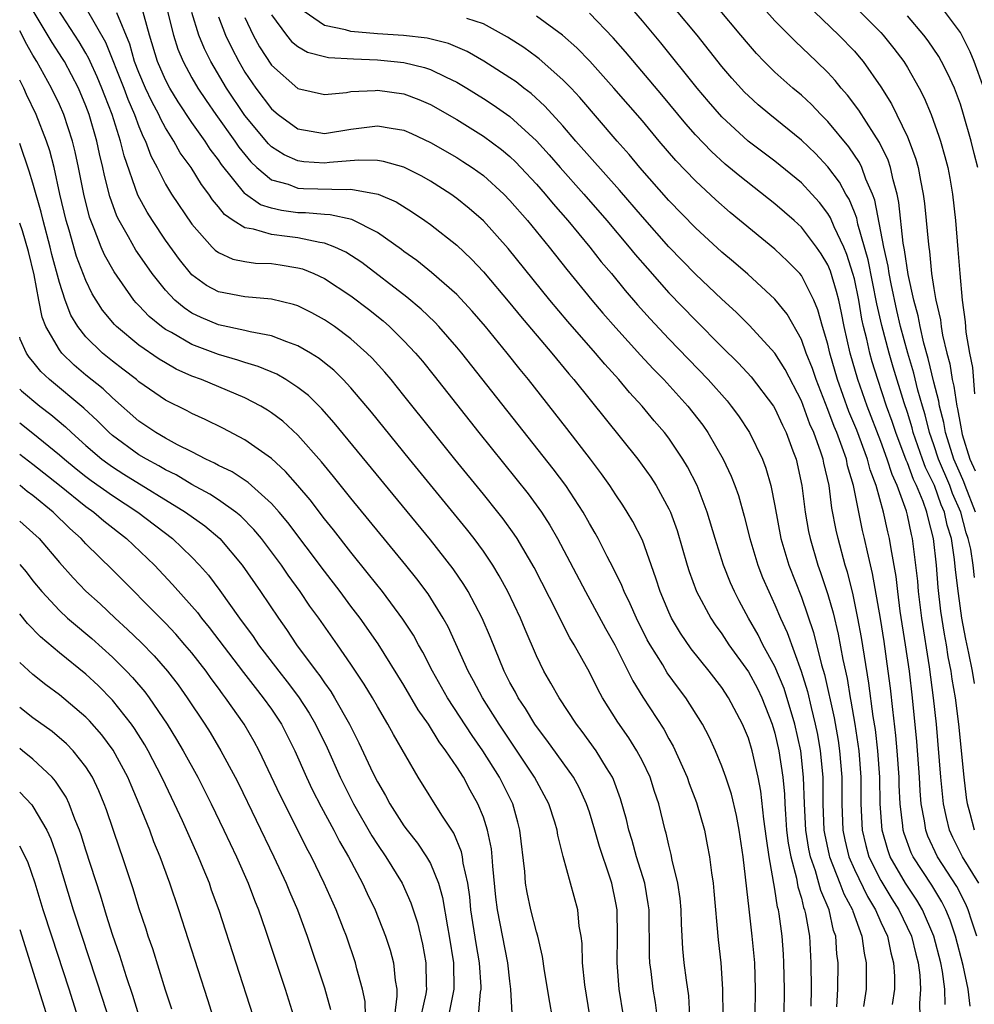
# Model space of a CAD drawing. Units: inches. Extents: x 2631000 to 2634000, y 1455000 to 1458000.
# Drawn here: x 2631000 to 2631072, y 1456024 to 1456098 of the extents above; entities that cross this region are included whole.
import ezdxf

# ---------------------------------------------------------------- set-up
doc = ezdxf.new("R2010")
doc.units = ezdxf.units.IN
doc.header["$MEASUREMENT"] = 0
doc.layers.add('LD26311455_2ft', color=215, linetype='Continuous')

msp = doc.modelspace()

# ---------------------------------------------------------------- linework, layer by layer
at = {"layer": 'LD26311455_2ft'}
for points, elevation in [([(2631048.124, 1456023), (2631047.996, 1456023.996), (2631047.826, 1456025), (2631047.662, 1456026.338), (2631047.561, 1456027), (2631047.53, 1456027.53), (2631047.503, 1456031), (2631047.446, 1456031.446), (2631047.177, 1456033), (2631046.566, 1456035), (2631046.233, 1456036.234), (2631045.99, 1456037), (2631045.809, 1456037.809), (2631045.359, 1456039.359), (2631044.824, 1456040.824), (2631044.742, 1456041), (2631044.295, 1456041.705), (2631043.516, 1456043), (2631042.452, 1456044.452), (2631042.023, 1456045), (2631040.708, 1456047), (2631040.103, 1456048.103), (2631039.566, 1456049), (2631039, 1456050.15), (2631038.146, 1456052.146), (2631037.797, 1456053), (2631036.846, 1456055), (2631036.196, 1456056.196), (2631035.705, 1456057), (2631035, 1456058.044), (2631034.3, 1456059), (2631033.731, 1456059.73), (2631029.412, 1456065), (2631026.552, 1456068.552), (2631025, 1456070.38), (2631024.417, 1456071), (2631023.701, 1456071.701), (2631023, 1456072.274), (2631022.595, 1456072.595), (2631021.944, 1456073), (2631021, 1456073.559), (2631020.159, 1456073.841), (2631019, 1456074.302), (2631017.407, 1456074.593), (2631017, 1456074.703), (2631015, 1456075.135), (2631013.688, 1456075.688), (2631013, 1456076.024), (2631012.405, 1456076.405), (2631011.709, 1456077), (2631011, 1456077.751), (2631010.006, 1456079), (2631009.585, 1456079.584), (2631008.775, 1456080.775), (2631008.217, 1456081.783), (2631007.511, 1456083), (2631007.338, 1456083.338), (2631006.811, 1456084.811), (2631006.398, 1456086.398), (2631006.28, 1456087), (2631006.028, 1456088.028), (2631005.825, 1456089), (2631005.252, 1456091), (2631005, 1456091.67), (2631004.43, 1456093), (2631003.373, 1456095), (2631003.236, 1456095.236), (2631002.445, 1456096.446), (2631000.95, 1456098.95)], 9616), ([(2631050.586, 1456023), (2631050.495, 1456024.495), (2631050.322, 1456025.678), (2631050.15, 1456027), (2631050.054, 1456028.054), (2631049.997, 1456029), (2631049.948, 1456029.948), (2631049.928, 1456031), (2631049.845, 1456031.845), (2631049.682, 1456033), (2631049.256, 1456034.744), (2631049.176, 1456035.176), (2631049, 1456035.862), (2631048.789, 1456036.789), (2631048.724, 1456037), (2631048.235, 1456039), (2631047.919, 1456039.919), (2631047.576, 1456041), (2631047, 1456042.21), (2631046.592, 1456043), (2631045.976, 1456043.976), (2631045.158, 1456045.158), (2631043.994, 1456047), (2631043.64, 1456047.64), (2631043, 1456048.923), (2631041.847, 1456051), (2631041.526, 1456051.526), (2631040.85, 1456052.85), (2631040.575, 1456053.426), (2631038.825, 1456056.825), (2631037.543, 1456059), (2631037.33, 1456059.33), (2631036.492, 1456060.492), (2631036.093, 1456061), (2631035, 1456062.361), (2631032.84, 1456065), (2631031.23, 1456067), (2631029, 1456069.81), (2631028.039, 1456071), (2631027.564, 1456071.564), (2631026.611, 1456072.611), (2631026.213, 1456073), (2631025, 1456074.076), (2631023.759, 1456075), (2631023, 1456075.521), (2631022.046, 1456076.046), (2631021, 1456076.564), (2631020.675, 1456076.675), (2631019, 1456077.081), (2631017, 1456077.237), (2631015, 1456077.625), (2631014.107, 1456078.107), (2631013, 1456078.907), (2631012.06, 1456080.06), (2631011, 1456081.531), (2631010.019, 1456083), (2631009.628, 1456083.628), (2631008.929, 1456084.929), (2631007.887, 1456087.887), (2631007.618, 1456089), (2631006.989, 1456091), (2631006.421, 1456092.421), (2631006.208, 1456093), (2631005.848, 1456093.848), (2631005.319, 1456095), (2631005.228, 1456095.228), (2631005, 1456095.63), (2631004.497, 1456096.497), (2631002.846, 1456099)], 9618), ([(2631005.01, 1456099), (2631006.469, 1456096.469), (2631007.854, 1456093), (2631008.163, 1456092.163), (2631008.673, 1456091), (2631009, 1456090.099), (2631009.316, 1456089.316), (2631009.487, 1456089), (2631009.892, 1456087.892), (2631010.366, 1456087), (2631011, 1456085.753), (2631011.471, 1456085), (2631013, 1456082.72), (2631014.537, 1456081), (2631014.766, 1456080.766), (2631015, 1456080.595), (2631016.096, 1456080.096), (2631017, 1456079.906), (2631017.791, 1456079.791), (2631019, 1456079.749), (2631019.661, 1456079.661), (2631021, 1456079.444), (2631021.349, 1456079.349), (2631022.206, 1456079), (2631023, 1456078.63), (2631025, 1456077.322), (2631026.316, 1456076.316), (2631027.427, 1456075.427), (2631027.915, 1456075), (2631029, 1456073.93), (2631029.878, 1456073), (2631030.394, 1456072.394), (2631031.289, 1456071.289), (2631034.668, 1456067), (2631038.377, 1456062.378), (2631039.376, 1456061), (2631040.018, 1456060.018), (2631040.601, 1456059), (2631042.714, 1456055), (2631044.223, 1456052.223), (2631044.913, 1456051), (2631046.282, 1456048.282), (2631047.042, 1456047.042), (2631048.615, 1456044.615), (2631049, 1456043.898), (2631049.335, 1456043.335), (2631050.377, 1456041), (2631050.537, 1456040.537), (2631051.084, 1456039.084), (2631051.677, 1456037), (2631051.903, 1456035.903), (2631052.063, 1456035), (2631052.208, 1456033.791), (2631052.337, 1456033), (2631052.4, 1456032.4), (2631052.729, 1456028.729), (2631052.913, 1456027), (2631053.056, 1456025), (2631053.063, 1456023)], 9620), ([(2631057.712, 1456023), (2631057.727, 1456025), (2631057.682, 1456027), (2631057.646, 1456027.646), (2631057.543, 1456029), (2631057.317, 1456030.683), (2631057.263, 1456031), (2631057.201, 1456031.201), (2631057, 1456032.546), (2631056.574, 1456035), (2631056.363, 1456036.363), (2631056.177, 1456037.823), (2631055.951, 1456039.951), (2631055.75, 1456041), (2631055.287, 1456043), (2631055, 1456043.946), (2631054.57, 1456045), (2631053.512, 1456047), (2631053, 1456047.768), (2631052.047, 1456049), (2631050.686, 1456050.686), (2631049.87, 1456051.871), (2631049.204, 1456053), (2631049, 1456053.448), (2631048.353, 1456055), (2631048.026, 1456056.026), (2631047, 1456058.885), (2631046.289, 1456060.289), (2631045.863, 1456061), (2631045.526, 1456061.526), (2631045, 1456062.297), (2631044.544, 1456063), (2631043.903, 1456063.903), (2631043.077, 1456065), (2631041.3, 1456067.3), (2631038.401, 1456071), (2631037.77, 1456071.77), (2631036.796, 1456073), (2631035.166, 1456075), (2631034.163, 1456076.163), (2631033, 1456077.412), (2631031.085, 1456079.084), (2631029.976, 1456079.976), (2631029, 1456080.676), (2631028.821, 1456080.821), (2631027, 1456082.104), (2631025.081, 1456083.081), (2631023.444, 1456083.444), (2631023, 1456083.457), (2631021.584, 1456083.584), (2631021, 1456083.596), (2631019.755, 1456083.755), (2631019, 1456083.934), (2631018.187, 1456084.187), (2631017.046, 1456085), (2631017, 1456085.036), (2631015.238, 1456087.238), (2631015, 1456087.594), (2631014.387, 1456088.387), (2631013.992, 1456089), (2631013, 1456090.395), (2631011.961, 1456091.961), (2631011.332, 1456093), (2631011, 1456093.63), (2631010.397, 1456095), (2631009.79, 1456097), (2631009.182, 1456099.182)], 9624), ([(2631011.08, 1456099.08), (2631011.6, 1456097), (2631011.941, 1456095.941), (2631012.33, 1456095), (2631013, 1456093.766), (2631013.448, 1456093), (2631014.07, 1456092.07), (2631014.812, 1456091), (2631016.236, 1456089), (2631016.542, 1456088.542), (2631017.436, 1456087.436), (2631017.9, 1456087), (2631019, 1456086.083), (2631020.262, 1456085.738), (2631021, 1456085.458), (2631021.433, 1456085.433), (2631024.645, 1456085.355), (2631025, 1456085.381), (2631027.048, 1456085), (2631028.408, 1456084.408), (2631029.644, 1456083.644), (2631030.589, 1456083), (2631031, 1456082.703), (2631033, 1456081.133), (2631034.092, 1456080.093), (2631035, 1456079.144), (2631037, 1456076.768), (2631037.794, 1456075.794), (2631040.169, 1456073), (2631041.444, 1456071.444), (2631041.834, 1456071), (2631046.65, 1456065), (2631047.637, 1456063.637), (2631048.042, 1456063), (2631049, 1456061.249), (2631049.113, 1456061), (2631049.614, 1456059.614), (2631050.37, 1456057), (2631050.522, 1456056.522), (2631051.086, 1456055), (2631052.161, 1456053), (2631052.5, 1456052.5), (2631053, 1456051.824), (2631053.535, 1456051), (2631055, 1456048.96), (2631055.682, 1456047.682), (2631056.009, 1456047), (2631056.797, 1456045), (2631057, 1456044.324), (2631057.307, 1456043), (2631057.604, 1456041), (2631057.721, 1456039.721), (2631057.744, 1456039), (2631057.791, 1456038.208), (2631057.891, 1456037), (2631058.01, 1456036.01), (2631058.195, 1456035), (2631058.631, 1456033.369), (2631058.732, 1456032.732), (2631059, 1456031.861), (2631059.171, 1456031.171), (2631059.246, 1456031), (2631059.319, 1456030.681), (2631059.604, 1456029), (2631059.72, 1456027), (2631059.737, 1456025), (2631059.725, 1456023.725)], 9626), ([(2631069.855, 1456023.855), (2631069.825, 1456025), (2631069.65, 1456026.35), (2631069.523, 1456027), (2631069.011, 1456029.011), (2631068.146, 1456031), (2631067.721, 1456031.721), (2631066.872, 1456033), (2631065.707, 1456035), (2631065.516, 1456035.516), (2631065.09, 1456037), (2631064.958, 1456039), (2631064.928, 1456041), (2631064.78, 1456043), (2631064.589, 1456044.589), (2631064.427, 1456045.573), (2631064.103, 1456048.103), (2631063.542, 1456051.542), (2631063.267, 1456053), (2631062.876, 1456054.876), (2631062.477, 1456056.477), (2631062.311, 1456057), (2631061.77, 1456059), (2631061.629, 1456059.63), (2631061.311, 1456061.311), (2631061.091, 1456063), (2631060.696, 1456064.696), (2631060.639, 1456065), (2631060.469, 1456065.531), (2631059.936, 1456067), (2631059.647, 1456067.647), (2631059, 1456069.406), (2631057.771, 1456071.771), (2631056.998, 1456072.998), (2631055.084, 1456075.084), (2631054.084, 1456076.084), (2631053, 1456077.075), (2631051, 1456078.953), (2631049, 1456081.015), (2631047, 1456083.282), (2631045.284, 1456085.284), (2631041.974, 1456089), (2631041, 1456090.141), (2631039.643, 1456091.643), (2631038.595, 1456092.595), (2631038.049, 1456093), (2631037.463, 1456093.463), (2631037, 1456093.779), (2631035.034, 1456095.034), (2631033.767, 1456095.767), (2631032.367, 1456096.367), (2631030.761, 1456096.761), (2631028.967, 1456096.968), (2631027, 1456097.096), (2631025, 1456097.27), (2631024.601, 1456097.399), (2631023, 1456097.731), (2631021.065, 1456099.064)], 9636), ([(2631072.058, 1456037), (2631071.741, 1456038.259), (2631071.534, 1456039), (2631071.463, 1456039.463), (2631071.291, 1456041), (2631070.885, 1456045), (2631070.632, 1456047), (2631070.392, 1456048.392), (2631070.313, 1456049), (2631070.093, 1456050.093), (2631069.948, 1456051), (2631069.799, 1456051.799), (2631069.533, 1456053.533), (2631069.323, 1456055.323), (2631069.19, 1456057), (2631068.981, 1456059), (2631068.565, 1456060.565), (2631068.473, 1456061), (2631068.185, 1456061.815), (2631067.687, 1456063), (2631067.46, 1456063.46), (2631067, 1456064.722), (2631066.913, 1456064.913), (2631066.128, 1456067), (2631065.85, 1456067.85), (2631065.432, 1456069), (2631064.765, 1456071), (2631064.348, 1456072.348), (2631064.169, 1456073), (2631063.941, 1456074.059), (2631063.701, 1456075), (2631063.572, 1456075.573), (2631063.329, 1456077), (2631063, 1456078.596), (2631062.897, 1456079), (2631062.434, 1456080.433), (2631062.194, 1456081), (2631061.48, 1456082.52), (2631061.203, 1456083.203), (2631061, 1456083.526), (2631060.358, 1456084.358), (2631059.782, 1456085), (2631059, 1456085.843), (2631057, 1456087.488), (2631054.996, 1456088.995), (2631053, 1456090.838), (2631051.993, 1456091.993), (2631051.146, 1456093), (2631048.404, 1456096.404), (2631047, 1456098.077), (2631046.198, 1456099)], 9644), ([(2631072.068, 1456048.068), (2631071.912, 1456049), (2631071.635, 1456050.365), (2631071.404, 1456051.404), (2631071.111, 1456053), (2631070.85, 1456054.85), (2631070.637, 1456056.637), (2631070.563, 1456057.437), (2631070.321, 1456059), (2631070.015, 1456060.015), (2631069.81, 1456061), (2631069.561, 1456061.561), (2631069.04, 1456063), (2631068.372, 1456064.372), (2631068.143, 1456065), (2631067.447, 1456067), (2631067.357, 1456067.357), (2631067, 1456068.526), (2631066.764, 1456069.236), (2631065.931, 1456071.931), (2631065.618, 1456073), (2631065.074, 1456075.075), (2631064.709, 1456076.709), (2631064.047, 1456080.047), (2631063.268, 1456082.732), (2631063.181, 1456083.181), (2631063, 1456083.644), (2631062.61, 1456084.61), (2631062.364, 1456085), (2631061.889, 1456085.889), (2631061, 1456087.054), (2631060.056, 1456088.056), (2631059, 1456089.076), (2631056.623, 1456091), (2631055.738, 1456091.738), (2631055, 1456092.404), (2631054.702, 1456092.702), (2631053.752, 1456093.752), (2631053, 1456094.637), (2631051.146, 1456097), (2631049.457, 1456099)], 9646), ([(2631072.08, 1456056.08), (2631071.979, 1456057), (2631071.789, 1456058.211), (2631071.591, 1456059), (2631071.436, 1456059.436), (2631071.046, 1456061), (2631070.419, 1456062.419), (2631070.209, 1456063), (2631069.359, 1456065), (2631069, 1456066.086), (2631068.678, 1456067), (2631068.338, 1456068.338), (2631068.136, 1456069), (2631067.799, 1456070.201), (2631067.491, 1456071.491), (2631067.042, 1456073), (2631066.49, 1456075), (2631066.203, 1456076.203), (2631065.77, 1456078.23), (2631065.625, 1456079), (2631065.551, 1456079.551), (2631065.225, 1456081), (2631064.551, 1456084.551), (2631064.376, 1456085), (2631063.877, 1456086.123), (2631063.571, 1456087), (2631063.387, 1456087.387), (2631062.578, 1456088.577), (2631061, 1456090.479), (2631060.477, 1456091), (2631059.758, 1456091.758), (2631059, 1456092.465), (2631058.36, 1456093), (2631057, 1456094.207), (2631056.192, 1456095), (2631055.609, 1456095.609), (2631055, 1456096.313), (2631054.444, 1456097), (2631052.735, 1456099)], 9648), ([(2631072.153, 1456061), (2631071.364, 1456063), (2631071.274, 1456063.275), (2631071, 1456063.87), (2631070.514, 1456065), (2631070.274, 1456065.726), (2631069.891, 1456067), (2631069.761, 1456067.761), (2631069.426, 1456069), (2631069.371, 1456069.371), (2631069, 1456070.803), (2631068.584, 1456072.584), (2631068.251, 1456073.749), (2631067.96, 1456075), (2631067.812, 1456075.812), (2631067.48, 1456077), (2631067.058, 1456078.943), (2631066.796, 1456080.796), (2631066.693, 1456081.307), (2631066.369, 1456084.368), (2631066.236, 1456085), (2631065.927, 1456086.073), (2631065.731, 1456087), (2631065.552, 1456087.553), (2631064.899, 1456088.899), (2631064.488, 1456089.512), (2631063.331, 1456091.33), (2631062.473, 1456092.473), (2631062.007, 1456093), (2631061.562, 1456093.562), (2631061, 1456094.175), (2631060.15, 1456095), (2631058.526, 1456096.526), (2631057, 1456098.074), (2631056.164, 1456099)], 9650), ([(2631059.359, 1456099.359), (2631061.818, 1456097), (2631063, 1456095.772), (2631063.364, 1456095.364), (2631063.663, 1456095), (2631065, 1456093.101), (2631065.813, 1456091.813), (2631067, 1456089.324), (2631067.139, 1456089), (2631067.643, 1456087.642), (2631067.81, 1456087), (2631067.987, 1456086.013), (2631068.204, 1456085), (2631068.294, 1456084.294), (2631068.429, 1456083), (2631068.561, 1456081.438), (2631068.616, 1456081), (2631068.675, 1456080.676), (2631068.835, 1456079), (2631069, 1456077.868), (2631069.13, 1456077.13), (2631069.141, 1456077), (2631069.501, 1456075.501), (2631069.554, 1456075), (2631069.653, 1456074.347), (2631069.98, 1456073), (2631070.199, 1456072.199), (2631070.383, 1456071), (2631070.51, 1456070.51), (2631070.734, 1456069), (2631070.79, 1456068.79), (2631071, 1456067.572), (2631071.146, 1456066.854), (2631071.717, 1456065), (2631072.122, 1456064.122)], 9652), ([(2631063.2, 1456099), (2631065, 1456097.196), (2631065.181, 1456097), (2631065.992, 1456095.992), (2631066.723, 1456095), (2631067, 1456094.548), (2631067.892, 1456093), (2631068.272, 1456092.272), (2631068.794, 1456091), (2631069.376, 1456089.376), (2631069.494, 1456089), (2631069.835, 1456087.835), (2631070.051, 1456087), (2631070.206, 1456086.206), (2631070.411, 1456085), (2631070.627, 1456083), (2631070.819, 1456080.819), (2631070.958, 1456079), (2631071.142, 1456077), (2631071.357, 1456075.357), (2631071.425, 1456074.575), (2631071.686, 1456073), (2631071.912, 1456071.912), (2631072.074, 1456069.926)], 9654), ([(2631072.784, 1456093), (2631072.046, 1456095), (2631071.733, 1456095.733), (2631071.104, 1456097), (2631071, 1456097.182), (2631069.666, 1456099)], 9658), ([(2631055.517, 1456023), (2631055.545, 1456025), (2631055.479, 1456027), (2631055.297, 1456029), (2631055.051, 1456031.052), (2631054.61, 1456035), (2631054.308, 1456037), (2631054.105, 1456038.105), (2631053.718, 1456039.719), (2631053.3, 1456041), (2631053, 1456041.839), (2631052.521, 1456043), (2631052.045, 1456044.045), (2631051.541, 1456045), (2631050.271, 1456047), (2631049.719, 1456047.719), (2631048.881, 1456048.881), (2631048.534, 1456049.466), (2631047.578, 1456051), (2631047.372, 1456051.372), (2631046.55, 1456053), (2631046.09, 1456054.09), (2631045.629, 1456055), (2631045.459, 1456055.459), (2631044.805, 1456056.805), (2631044.353, 1456057.647), (2631043.663, 1456059), (2631043.426, 1456059.426), (2631043, 1456060.14), (2631042.519, 1456061), (2631041.215, 1456063), (2631040.27, 1456064.269), (2631033.381, 1456073), (2631033, 1456073.459), (2631031.645, 1456075), (2631031.333, 1456075.333), (2631030.306, 1456076.305), (2631029.218, 1456077.218), (2631025.826, 1456079.826), (2631024.608, 1456080.608), (2631023.776, 1456081), (2631023, 1456081.302), (2631022.664, 1456081.336), (2631021, 1456081.694), (2631020.197, 1456081.803), (2631019, 1456081.938), (2631017.642, 1456082.358), (2631017, 1456082.446), (2631016.123, 1456083), (2631015.448, 1456083.449), (2631015, 1456084.043), (2631014.561, 1456084.56), (2631014.276, 1456085), (2631013.722, 1456085.722), (2631012.936, 1456087), (2631012.115, 1456088.115), (2631011.63, 1456089), (2631011, 1456090), (2631010.648, 1456090.648), (2631010.506, 1456091), (2631009.978, 1456091.978), (2631009.505, 1456093), (2631009, 1456094.172), (2631008.674, 1456095), (2631008.302, 1456096.302), (2631007.332, 1456098.668)], 9622), ([(2631061.667, 1456023.667), (2631061.756, 1456025), (2631061.774, 1456027), (2631061.683, 1456027.683), (2631061.601, 1456029), (2631061.437, 1456029.437), (2631061.095, 1456031), (2631060.463, 1456032.463), (2631060.33, 1456033), (2631060.07, 1456033.93), (2631059.687, 1456035), (2631059.567, 1456035.567), (2631059.333, 1456037), (2631059.226, 1456039), (2631059.17, 1456041), (2631058.951, 1456043), (2631058.503, 1456045), (2631057.696, 1456047.696), (2631057, 1456049.364), (2631056.105, 1456051), (2631055.739, 1456051.739), (2631055.022, 1456053), (2631054.312, 1456054.312), (2631053.952, 1456055), (2631053.66, 1456055.66), (2631053.125, 1456057), (2631052.486, 1456059), (2631051.889, 1456061), (2631051.125, 1456063), (2631050.412, 1456064.412), (2631050.063, 1456065), (2631049, 1456066.581), (2631048.68, 1456067), (2631047.901, 1456067.901), (2631046.993, 1456069), (2631046.034, 1456070.034), (2631045.233, 1456071), (2631044.168, 1456072.168), (2631043.473, 1456073), (2631041.383, 1456075.383), (2631040.016, 1456077), (2631036.881, 1456080.881), (2631035, 1456082.977), (2631033.922, 1456083.922), (2631033, 1456084.668), (2631032.533, 1456085), (2631031, 1456085.97), (2631030.348, 1456086.348), (2631029, 1456087.022), (2631027.464, 1456087.464), (2631027, 1456087.54), (2631025.571, 1456087.571), (2631023.391, 1456087.391), (2631023, 1456087.344), (2631021.441, 1456087.441), (2631021, 1456087.502), (2631019.955, 1456087.955), (2631019, 1456088.575), (2631018.781, 1456088.781), (2631017, 1456090.923), (2631015.614, 1456093), (2631014.429, 1456095), (2631013.95, 1456095.949), (2631013.523, 1456097), (2631013, 1456098.704)], 9628), ([(2631015, 1456098.377), (2631015.526, 1456097), (2631016.004, 1456096.004), (2631016.529, 1456095), (2631017, 1456094.208), (2631017.819, 1456093), (2631019, 1456091.428), (2631019.512, 1456091), (2631021, 1456089.928), (2631023, 1456089.583), (2631025, 1456089.892), (2631027, 1456090.148), (2631028.038, 1456089.962), (2631029, 1456089.817), (2631029.568, 1456089.568), (2631031, 1456088.899), (2631033, 1456087.751), (2631033.461, 1456087.462), (2631034.158, 1456087), (2631035, 1456086.389), (2631036.534, 1456085), (2631037, 1456084.524), (2631038.327, 1456083), (2631039.957, 1456081), (2631041.304, 1456079.305), (2631043.195, 1456077), (2631044.022, 1456076.022), (2631045, 1456074.9), (2631046.853, 1456072.853), (2631047.817, 1456071.817), (2631048.614, 1456071), (2631050.423, 1456069), (2631051.552, 1456067.552), (2631051.935, 1456067), (2631053.095, 1456065), (2631053.707, 1456063.707), (2631053.978, 1456063), (2631054.248, 1456062.248), (2631054.693, 1456060.693), (2631055.122, 1456059), (2631055.721, 1456057), (2631056.076, 1456056.076), (2631056.533, 1456055), (2631057, 1456054.016), (2631057.428, 1456053), (2631057.926, 1456051.926), (2631058.995, 1456048.996), (2631059.467, 1456047.467), (2631059.734, 1456046.266), (2631060.054, 1456045), (2631060.213, 1456044.213), (2631060.43, 1456043), (2631060.609, 1456041), (2631060.623, 1456039), (2631060.709, 1456037), (2631060.75, 1456036.75), (2631061.1, 1456035.1), (2631061.124, 1456035), (2631061.913, 1456033), (2631062.205, 1456032.205), (2631062.855, 1456031), (2631062.881, 1456030.881), (2631063.574, 1456029), (2631063.73, 1456027.73), (2631063.904, 1456027), (2631063.887, 1456025), (2631063.691, 1456023.691)], 9630), ([(2631017, 1456098.313), (2631017.611, 1456097), (2631018.11, 1456096.11), (2631019, 1456094.737), (2631021, 1456092.968), (2631023, 1456092.517), (2631024.675, 1456092.675), (2631025, 1456092.731), (2631026.822, 1456092.822), (2631027, 1456092.846), (2631029, 1456092.553), (2631030.136, 1456092.136), (2631031, 1456091.761), (2631033, 1456090.617), (2631035, 1456089.375), (2631036.36, 1456088.36), (2631037, 1456087.823), (2631037.421, 1456087.421), (2631037.828, 1456087), (2631039, 1456085.749), (2631039.663, 1456085), (2631040.266, 1456084.266), (2631041.371, 1456083), (2631043.027, 1456081), (2631043.899, 1456079.899), (2631044.66, 1456079), (2631045.712, 1456077.713), (2631046.639, 1456076.639), (2631047.581, 1456075.581), (2631049, 1456074.068), (2631051.965, 1456071), (2631053.391, 1456069.39), (2631053.713, 1456069), (2631054.262, 1456068.262), (2631055.095, 1456067), (2631056.064, 1456065), (2631056.324, 1456064.324), (2631056.698, 1456063), (2631057, 1456061.484), (2631057.461, 1456059), (2631058.053, 1456057), (2631059, 1456054.594), (2631059.925, 1456051.925), (2631060.525, 1456049.475), (2631060.748, 1456048.747), (2631061.47, 1456045.471), (2631061.771, 1456043.772), (2631061.888, 1456043), (2631062.047, 1456041), (2631062.045, 1456039), (2631062.124, 1456037), (2631062.277, 1456036.277), (2631062.578, 1456035), (2631063, 1456034.024), (2631063.99, 1456031.99), (2631064.596, 1456031), (2631065, 1456030.072), (2631065.495, 1456029), (2631065.75, 1456027.75), (2631065.961, 1456027), (2631066.021, 1456025.979), (2631066.023, 1456025), (2631065.842, 1456023.842)], 9632), ([(2631019, 1456098.537), (2631020.131, 1456097), (2631020.521, 1456096.521), (2631021, 1456096.127), (2631021.712, 1456095.712), (2631023, 1456095.375), (2631023.308, 1456095.308), (2631025.197, 1456095.197), (2631027, 1456095.123), (2631028.271, 1456095), (2631029, 1456094.918), (2631030.553, 1456094.553), (2631031, 1456094.399), (2631032.183, 1456093.817), (2631033, 1456093.45), (2631033.752, 1456093), (2631035, 1456092.22), (2631035.737, 1456091.737), (2631037, 1456090.844), (2631039, 1456089.006), (2631039.959, 1456087.959), (2631040.795, 1456087), (2631042.583, 1456085), (2631044.311, 1456083), (2631046, 1456081), (2631046.448, 1456080.448), (2631047.375, 1456079.375), (2631049, 1456077.546), (2631051, 1456075.482), (2631053, 1456073.47), (2631054.247, 1456072.246), (2631055.215, 1456071.215), (2631056.888, 1456069), (2631057, 1456068.816), (2631057.569, 1456067.569), (2631057.847, 1456067), (2631058.365, 1456065.635), (2631058.6, 1456065), (2631059.046, 1456063), (2631059.294, 1456061), (2631059.545, 1456059.545), (2631059.654, 1456059), (2631060.247, 1456057), (2631060.453, 1456056.453), (2631061, 1456054.776), (2631061.394, 1456053.393), (2631061.78, 1456051.78), (2631062.131, 1456049.869), (2631062.447, 1456048.447), (2631062.68, 1456047), (2631062.739, 1456046.739), (2631063.035, 1456045), (2631063.335, 1456043), (2631063.486, 1456041), (2631063.489, 1456039), (2631063.581, 1456037), (2631063.858, 1456035.858), (2631064.097, 1456035), (2631065, 1456033.196), (2631065.834, 1456031.834), (2631066.364, 1456031), (2631067.312, 1456029), (2631067.644, 1456027.644), (2631067.817, 1456027), (2631067.936, 1456026.063), (2631067.997, 1456025), (2631067.912, 1456023.912), (2631067.94, 1456023)], 9634), ([(2631071.731, 1456023.731), (2631071.579, 1456025), (2631071.21, 1456026.79), (2631070.631, 1456029), (2631070.22, 1456030.22), (2631069.893, 1456031), (2631069.597, 1456031.597), (2631068.843, 1456032.843), (2631067.44, 1456035), (2631067.3, 1456035.3), (2631066.759, 1456036.759), (2631066.69, 1456037), (2631066.667, 1456037.333), (2631066.464, 1456039), (2631066.394, 1456040.394), (2631066.384, 1456041), (2631066.243, 1456043), (2631066.143, 1456044.143), (2631065.894, 1456046.105), (2631065.725, 1456047.725), (2631065.564, 1456049), (2631065.24, 1456051.24), (2631064.963, 1456052.963), (2631064.375, 1456056.375), (2631063.983, 1456058.016), (2631063.777, 1456059), (2631063.627, 1456059.627), (2631062.947, 1456063), (2631062.495, 1456064.495), (2631062.395, 1456065), (2631062.087, 1456065.913), (2631061.673, 1456067), (2631061.473, 1456067.473), (2631061, 1456068.747), (2631060.107, 1456071), (2631059.834, 1456071.834), (2631059.37, 1456073), (2631059, 1456074.021), (2631057.926, 1456075.926), (2631057, 1456077.073), (2631054.958, 1456078.958), (2631053.886, 1456079.886), (2631053, 1456080.623), (2631051, 1456082.455), (2631049, 1456084.523), (2631046.819, 1456087), (2631045.992, 1456087.992), (2631045.089, 1456089), (2631042.282, 1456092.282), (2631041.615, 1456093), (2631041, 1456093.631), (2631039.209, 1456095.209), (2631039, 1456095.364), (2631038.048, 1456096.049), (2631036.831, 1456096.831), (2631035, 1456097.843), (2631033.76, 1456098.24)], 9638), ([(2631072.242, 1456029), (2631071.859, 1456030.141), (2631071.593, 1456031), (2631071.419, 1456031.419), (2631070.742, 1456032.742), (2631069.285, 1456035), (2631068.552, 1456036.552), (2631068.385, 1456037), (2631068.286, 1456037.714), (2631068.045, 1456039), (2631067.964, 1456039.964), (2631067.909, 1456041), (2631067.705, 1456043.705), (2631067.385, 1456047), (2631067.151, 1456049), (2631066.862, 1456051), (2631066.468, 1456053.532), (2631066.273, 1456055), (2631066.144, 1456056.144), (2631065.772, 1456058.228), (2631065.656, 1456059), (2631065.525, 1456059.525), (2631065.206, 1456061), (2631064.649, 1456063), (2631064.196, 1456064.196), (2631063.994, 1456065), (2631063.18, 1456067.18), (2631062.594, 1456068.594), (2631061.734, 1456071), (2631061.156, 1456073), (2631061, 1456073.678), (2631060.605, 1456075), (2631060.254, 1456076.254), (2631059.931, 1456077), (2631059, 1456078.849), (2631058.875, 1456079), (2631057.947, 1456079.947), (2631057, 1456080.854), (2631053.617, 1456083.617), (2631052.552, 1456084.553), (2631051, 1456085.991), (2631049.523, 1456087.523), (2631048.261, 1456089), (2631047, 1456090.514), (2631044.852, 1456093), (2631043.025, 1456095.025), (2631042.044, 1456096.044), (2631040.982, 1456096.982), (2631039, 1456098.428)], 9640), ([(2631072.393, 1456033), (2631071.167, 1456035), (2631070.439, 1456036.439), (2631070.177, 1456037), (2631069.949, 1456037.949), (2631069.732, 1456039), (2631069.537, 1456041), (2631069.19, 1456045), (2631068.984, 1456047), (2631068.679, 1456049.321), (2631068.093, 1456053), (2631067.847, 1456055), (2631067.781, 1456055.781), (2631067.649, 1456057), (2631067.395, 1456059), (2631067.312, 1456059.312), (2631067, 1456060.781), (2631066.926, 1456061.074), (2631066.231, 1456063), (2631065.846, 1456063.846), (2631065.485, 1456065), (2631065, 1456066.324), (2631063.958, 1456069), (2631063.257, 1456071), (2631062.689, 1456073), (2631062.235, 1456075), (2631062.031, 1456076.032), (2631061.818, 1456077), (2631061.658, 1456077.659), (2631061.194, 1456079.194), (2631061, 1456079.653), (2631060.499, 1456080.499), (2631060.145, 1456081), (2631059, 1456082.502), (2631058.453, 1456083), (2631057, 1456084.269), (2631054.345, 1456086.345), (2631053.259, 1456087.259), (2631052.208, 1456088.208), (2631051, 1456089.481), (2631050.291, 1456090.29), (2631048.48, 1456092.481), (2631045.726, 1456095.726), (2631044.795, 1456096.795), (2631043, 1456098.659)], 9642), ([(2631072.331, 1456087), (2631072.054, 1456088.054), (2631071.826, 1456089), (2631071.251, 1456091), (2631071, 1456091.791), (2631070.547, 1456093), (2631070.063, 1456094.063), (2631069.579, 1456095), (2631069.37, 1456095.37), (2631068.566, 1456096.566), (2631068.244, 1456097), (2631067, 1456098.458)], 9656), ([(2631045.584, 1456023), (2631045.256, 1456025), (2631045.095, 1456027), (2631045.129, 1456029), (2631045.094, 1456031), (2631045, 1456031.514), (2631044.685, 1456033), (2631044.547, 1456033.453), (2631043.767, 1456035.767), (2631043.413, 1456037), (2631043, 1456038.363), (2631042.788, 1456039), (2631042.227, 1456040.226), (2631041.801, 1456041), (2631039.792, 1456043.792), (2631039, 1456044.831), (2631038.886, 1456045), (2631038.182, 1456046.182), (2631037.63, 1456047), (2631037.417, 1456047.417), (2631037, 1456048.155), (2631036.561, 1456049), (2631035.53, 1456051.53), (2631034.907, 1456053), (2631033.854, 1456055), (2631033.532, 1456055.533), (2631032.718, 1456056.718), (2631031, 1456058.903), (2631023.744, 1456067.744), (2631022.804, 1456068.804), (2631021.791, 1456069.791), (2631021, 1456070.415), (2631020.092, 1456071), (2631019.403, 1456071.403), (2631017.999, 1456071.998), (2631017, 1456072.279), (2631016.47, 1456072.47), (2631015, 1456072.889), (2631013, 1456073.649), (2631011.456, 1456074.544), (2631011, 1456074.79), (2631010.706, 1456075), (2631009.765, 1456075.765), (2631009, 1456076.586), (2631008.791, 1456076.791), (2631008.621, 1456077), (2631007.128, 1456079.128), (2631006.413, 1456080.413), (2631006.159, 1456081), (2631005.63, 1456082.37), (2631005.358, 1456083), (2631005.265, 1456083.265), (2631004.837, 1456085), (2631004.446, 1456087), (2631004.192, 1456088.192), (2631003.988, 1456089), (2631003.333, 1456091), (2631003, 1456091.764), (2631002.405, 1456093), (2631001.296, 1456095), (2631001, 1456095.483), (2631000.451, 1456096.451), (2631000.176, 1456097), (2631000, 1456097.316)], 9614), ([(2631043.033, 1456023), (2631042.655, 1456025.345), (2631042.487, 1456027), (2631042.444, 1456028.444), (2631042.37, 1456029), (2631042.229, 1456029.771), (2631042.118, 1456031), (2631041.583, 1456033), (2631041.015, 1456035.015), (2631040.614, 1456036.614), (2631040.564, 1456037), (2631040.385, 1456037.615), (2631039.944, 1456039), (2631038.86, 1456041), (2631036.196, 1456045), (2631034.924, 1456047), (2631034.26, 1456048.26), (2631033.843, 1456049), (2631032.334, 1456052.334), (2631031.971, 1456053), (2631030.826, 1456054.827), (2631029.968, 1456055.968), (2631029.139, 1456057), (2631025, 1456062.057), (2631023.693, 1456063.693), (2631022.791, 1456064.791), (2631021, 1456066.817), (2631019.858, 1456067.858), (2631019, 1456068.504), (2631018.701, 1456068.701), (2631018.195, 1456069), (2631017, 1456069.616), (2631013.722, 1456071), (2631013, 1456071.267), (2631011.8, 1456071.8), (2631011, 1456072.255), (2631010.54, 1456072.54), (2631009, 1456073.595), (2631007.297, 1456075), (2631007.147, 1456075.147), (2631006.249, 1456076.249), (2631005.48, 1456077.479), (2631005, 1456078.475), (2631004.298, 1456080.298), (2631003.732, 1456082.268), (2631003.506, 1456083), (2631003.039, 1456085), (2631002.596, 1456087), (2631002.269, 1456088.269), (2631002.029, 1456089), (2631001.236, 1456091), (2631000.513, 1456092.513), (2631000.309, 1456093), (2631000, 1456093.605)], 9612), ([(2631040.188, 1456023), (2631040.003, 1456024.003), (2631039.623, 1456026.377), (2631039.471, 1456027.471), (2631039.1, 1456029), (2631039, 1456029.333), (2631038.572, 1456031), (2631038.297, 1456032.297), (2631038.187, 1456033), (2631038.119, 1456033.881), (2631037.76, 1456037), (2631037.606, 1456037.606), (2631037.218, 1456039), (2631036.218, 1456041), (2631034.962, 1456043), (2631034.154, 1456044.154), (2631032.288, 1456047), (2631031.147, 1456049), (2631030.428, 1456050.428), (2631030.094, 1456051), (2631029.715, 1456051.715), (2631028.932, 1456052.932), (2631027.381, 1456055), (2631026.331, 1456056.331), (2631025, 1456057.972), (2631023.674, 1456059.675), (2631023, 1456060.503), (2631021.92, 1456061.92), (2631021.005, 1456063.005), (2631020.073, 1456064.074), (2631019, 1456065.054), (2631017, 1456066.449), (2631015.328, 1456067.328), (2631013.998, 1456067.998), (2631013, 1456068.439), (2631012.637, 1456068.638), (2631011, 1456069.437), (2631009, 1456070.842), (2631008.816, 1456071), (2631007.793, 1456071.792), (2631007, 1456072.381), (2631006.246, 1456073), (2631005, 1456074.228), (2631004.392, 1456075), (2631003.872, 1456075.872), (2631003.43, 1456077), (2631003, 1456078.321), (2631002.434, 1456080.434), (2631002.303, 1456081), (2631001.762, 1456083), (2631001.623, 1456083.623), (2631001, 1456085.829), (2631000.724, 1456086.724), (2631000, 1456088.815)], 9610), ([(2631037.179, 1456023.179), (2631037.083, 1456025), (2631037, 1456025.598), (2631036.842, 1456027), (2631036.056, 1456031), (2631035.942, 1456031.942), (2631035.701, 1456034.299), (2631035.658, 1456035), (2631035.602, 1456035.602), (2631035.311, 1456037), (2631035, 1456037.972), (2631034.593, 1456039), (2631034.013, 1456040.013), (2631033.487, 1456041), (2631033, 1456041.772), (2631032.174, 1456043), (2631031.667, 1456043.667), (2631030.85, 1456045), (2631030.083, 1456046.083), (2631029, 1456047.939), (2631027.067, 1456051.067), (2631025.691, 1456053), (2631025, 1456053.9), (2631024.187, 1456055), (2631023, 1456056.55), (2631020.229, 1456060.229), (2631019.584, 1456061), (2631019, 1456061.658), (2631017.234, 1456063.234), (2631016.033, 1456064.033), (2631015, 1456064.53), (2631014.704, 1456064.704), (2631014.056, 1456065), (2631013, 1456065.553), (2631011.917, 1456066.083), (2631011, 1456066.577), (2631010.273, 1456067), (2631009, 1456067.866), (2631007, 1456069.616), (2631006.293, 1456070.293), (2631005, 1456071.345), (2631004.103, 1456072.102), (2631003.186, 1456073), (2631003, 1456073.246), (2631001.985, 1456075), (2631001.705, 1456075.705), (2631001.449, 1456077), (2631001.102, 1456078.898), (2631000.67, 1456080.67), (2631000.219, 1456082.22), (2631000, 1456082.802)], 9608), ([(2631034.634, 1456023), (2631034.788, 1456024.788), (2631034.829, 1456025), (2631034.826, 1456025.174), (2631034.702, 1456027), (2631034.451, 1456028.451), (2631034.059, 1456031), (2631033.97, 1456031.97), (2631033.819, 1456033), (2631033.483, 1456034.517), (2631033.428, 1456035), (2631033.358, 1456035.358), (2631032.765, 1456036.765), (2631031.869, 1456038.131), (2631030.087, 1456041), (2631028.211, 1456044.211), (2631027.788, 1456045), (2631027, 1456046.33), (2631026.624, 1456047), (2631026.011, 1456048.011), (2631025, 1456049.528), (2631023.981, 1456051), (2631022.575, 1456053), (2631021.912, 1456053.912), (2631021.174, 1456055), (2631020.256, 1456056.256), (2631019.754, 1456057), (2631018.251, 1456059), (2631017.684, 1456059.684), (2631016.693, 1456060.693), (2631016.323, 1456061), (2631015, 1456061.939), (2631014.359, 1456062.359), (2631013, 1456063.097), (2631011.806, 1456063.806), (2631011, 1456064.197), (2631010.499, 1456064.499), (2631009.562, 1456065), (2631009, 1456065.336), (2631007, 1456066.789), (2631006.756, 1456067), (2631005.882, 1456067.883), (2631004.846, 1456068.846), (2631002.257, 1456071), (2631001.604, 1456071.604), (2631001, 1456072.361), (2631000.704, 1456072.704), (2631000.524, 1456073), (2631000.041, 1456074.041), (2631000, 1456074.205)], 9606), ([(2631000, 1456070.29), (2631000.146, 1456070.146), (2631001.516, 1456069), (2631002.361, 1456068.362), (2631003.449, 1456067.449), (2631003.915, 1456067), (2631005, 1456066.038), (2631006.206, 1456065), (2631006.658, 1456064.658), (2631007, 1456064.42), (2631007.871, 1456063.871), (2631012.525, 1456061), (2631013.963, 1456059.963), (2631015.1, 1456059), (2631016.79, 1456057), (2631018.18, 1456055), (2631019.524, 1456053), (2631020.143, 1456052.143), (2631020.904, 1456051), (2631022.369, 1456049), (2631022.649, 1456048.649), (2631023, 1456048.108), (2631023.473, 1456047.473), (2631023.756, 1456047), (2631024.887, 1456045), (2631025.604, 1456043.604), (2631026.661, 1456041.339), (2631027, 1456040.651), (2631027.616, 1456039.616), (2631027.934, 1456039), (2631029, 1456037.326), (2631029.237, 1456037), (2631030.023, 1456036.023), (2631030.709, 1456035), (2631031, 1456034.477), (2631031.613, 1456033), (2631031.923, 1456031.923), (2631032.282, 1456029.718), (2631032.425, 1456029), (2631032.737, 1456027), (2631032.771, 1456025), (2631032.363, 1456023)], 9604), ([(2631000, 1456067.732), (2631001, 1456066.949), (2631003, 1456065.336), (2631003.377, 1456065), (2631004.266, 1456064.266), (2631005, 1456063.691), (2631005.393, 1456063.393), (2631007, 1456062.25), (2631008.913, 1456061), (2631011.53, 1456059), (2631013, 1456057.595), (2631013.578, 1456057), (2631014.242, 1456056.242), (2631015.1, 1456055.099), (2631016.58, 1456053), (2631017.611, 1456051.611), (2631018.019, 1456051), (2631019.553, 1456049), (2631020.198, 1456048.198), (2631021.052, 1456047.052), (2631021.844, 1456045.844), (2631022.332, 1456045), (2631023.204, 1456043.204), (2631024.196, 1456041), (2631025.206, 1456039), (2631026.583, 1456036.583), (2631027, 1456035.928), (2631027.631, 1456035), (2631028.861, 1456033), (2631029.532, 1456031.532), (2631030.02, 1456030.02), (2631030.408, 1456028.408), (2631030.667, 1456027), (2631030.684, 1456025.316), (2631030.707, 1456025), (2631030.659, 1456024.659), (2631030.077, 1456022.077)], 9602), ([(2631000, 1456065.363), (2631001, 1456064.616), (2631003, 1456063.037), (2631005, 1456061.421), (2631005.591, 1456061), (2631006.341, 1456060.341), (2631008.05, 1456059), (2631010.168, 1456057), (2631011.546, 1456055.546), (2631013, 1456053.908), (2631013.417, 1456053.417), (2631013.716, 1456053), (2631014.299, 1456052.299), (2631016.89, 1456048.89), (2631017.765, 1456047.765), (2631018.386, 1456047), (2631019, 1456046.13), (2631019.755, 1456045), (2631020.775, 1456043), (2631021.65, 1456041), (2631022.082, 1456040.082), (2631022.754, 1456038.754), (2631023.712, 1456037), (2631024.145, 1456036.144), (2631024.813, 1456035), (2631025.876, 1456033), (2631026.232, 1456032.231), (2631026.832, 1456031), (2631027.618, 1456029), (2631027.956, 1456027.956), (2631028.213, 1456027), (2631028.338, 1456025.662), (2631028.461, 1456025), (2631028.479, 1456024.479), (2631028.283, 1456023)], 9600), ([(2631026.105, 1456023), (2631026.069, 1456024.069), (2631025.886, 1456025), (2631025.452, 1456026.548), (2631025.351, 1456027), (2631024.664, 1456029), (2631024.453, 1456029.547), (2631023.877, 1456031), (2631022.978, 1456033), (2631022.014, 1456035), (2631021.659, 1456035.659), (2631021.003, 1456037), (2631019.655, 1456039.655), (2631018.081, 1456043), (2631017.7, 1456043.7), (2631016.952, 1456045), (2631015.547, 1456047), (2631015.302, 1456047.302), (2631015, 1456047.726), (2631014.449, 1456048.449), (2631014.067, 1456049), (2631013, 1456050.373), (2631012.472, 1456051), (2631011.786, 1456051.787), (2631011, 1456052.623), (2631007, 1456056.649), (2631005, 1456058.619), (2631004.653, 1456059), (2631003.774, 1456059.774), (2631002.528, 1456061), (2631001, 1456062.247), (2631000.564, 1456062.564), (2631000.035, 1456063), (2631000, 1456063.025)], 9598), ([(2631000, 1456060.331), (2631001, 1456059.447), (2631001.463, 1456059), (2631003, 1456057.199), (2631004.034, 1456056.034), (2631005, 1456055.034), (2631006.071, 1456054.071), (2631007.208, 1456053), (2631008.148, 1456052.148), (2631009.161, 1456051.161), (2631010.156, 1456050.157), (2631011.163, 1456049), (2631011.96, 1456047.96), (2631012.646, 1456047), (2631013.965, 1456045), (2631014.366, 1456044.366), (2631015.19, 1456043), (2631016.27, 1456041), (2631016.515, 1456040.515), (2631019.191, 1456035), (2631020.114, 1456033), (2631020.366, 1456032.366), (2631020.957, 1456031), (2631021.691, 1456029), (2631023, 1456025.094), (2631023.463, 1456023.463)], 9596), ([(2631000, 1456057.057), (2631000.491, 1456056.491), (2631001, 1456055.827), (2631001.675, 1456055), (2631003, 1456053.573), (2631003.617, 1456053), (2631004.361, 1456052.361), (2631005, 1456051.848), (2631005.457, 1456051.457), (2631007, 1456050.067), (2631008.07, 1456049), (2631008.524, 1456048.524), (2631009.444, 1456047.444), (2631009.771, 1456047), (2631011.127, 1456045), (2631011.844, 1456043.844), (2631012.334, 1456043), (2631013.444, 1456041), (2631014.459, 1456039), (2631015.421, 1456037), (2631016.359, 1456035), (2631017.24, 1456033), (2631017.719, 1456031.719), (2631018.015, 1456031), (2631018.55, 1456029.45), (2631020.034, 1456025), (2631020.672, 1456023)], 9594), ([(2631017.634, 1456023), (2631015.049, 1456030.951), (2631014.488, 1456032.488), (2631014.317, 1456033), (2631013.861, 1456034.139), (2631013.502, 1456035), (2631012.291, 1456037.709), (2631011.692, 1456039), (2631011, 1456040.421), (2631010.735, 1456041), (2631009.689, 1456043), (2631009.437, 1456043.437), (2631008.665, 1456044.665), (2631008.428, 1456045), (2631007, 1456046.824), (2631005.918, 1456047.918), (2631005, 1456048.78), (2631003, 1456050.394), (2631001.582, 1456051.582), (2631000.591, 1456052.591), (2631000, 1456053.315)], 9592), ([(2631015.628, 1456019.628), (2631014.196, 1456024.196), (2631012.009, 1456031), (2631011.345, 1456033), (2631010.613, 1456035), (2631010.134, 1456036.134), (2631009.818, 1456037), (2631009.025, 1456038.975), (2631008.402, 1456040.402), (2631008.157, 1456041), (2631007.045, 1456043.045), (2631006.194, 1456044.194), (2631005.264, 1456045.264), (2631005, 1456045.532), (2631003, 1456047.213), (2631001.965, 1456047.965), (2631001, 1456048.756), (2631000, 1456049.652)], 9590), ([(2631011.492, 1456023.492), (2631011, 1456024.931), (2631010.038, 1456028.038), (2631009.704, 1456029), (2631009.539, 1456029.539), (2631009, 1456031.138), (2631008.569, 1456032.569), (2631007.763, 1456035), (2631007.559, 1456035.559), (2631006.549, 1456038.549), (2631006.384, 1456039), (2631005.977, 1456039.977), (2631005.489, 1456041), (2631005, 1456041.772), (2631004.027, 1456043), (2631003.526, 1456043.526), (2631002.445, 1456044.446), (2631001, 1456045.476), (2631000, 1456046.265)], 9588), ([(2631009, 1456023.049), (2631008.537, 1456024.537), (2631008.062, 1456025.938), (2631007.557, 1456027.557), (2631007, 1456029.143), (2631006.564, 1456030.564), (2631006.415, 1456031), (2631006.09, 1456032.09), (2631005, 1456035.483), (2631004.651, 1456036.651), (2631004.525, 1456037), (2631004.165, 1456037.835), (2631003.732, 1456039), (2631003.5, 1456039.499), (2631002.709, 1456040.708), (2631002.441, 1456041), (2631001, 1456042.368), (2631000.223, 1456043), (2631000, 1456043.167)], 9586), ([(2631000, 1456039.869), (2631000.909, 1456038.909), (2631001, 1456038.782), (2631002.047, 1456037), (2631002.354, 1456036.354), (2631002.83, 1456035), (2631004.046, 1456031), (2631004.688, 1456029), (2631006.254, 1456024.254), (2631007.943, 1456019)], 9584), ([(2631004.991, 1456021.009), (2631003.724, 1456025), (2631002.418, 1456029), (2631001.782, 1456031), (2631001.17, 1456033), (2631000.604, 1456034.604), (2631000, 1456035.796)], 9582), ([(2631000, 1456029.496), (2631001.432, 1456025), (2631002.518, 1456021.482)], 9580)]:
    msp.add_lwpolyline(points, dxfattribs=dict(at, elevation=elevation))

doc.saveas('drawing.dxf')
